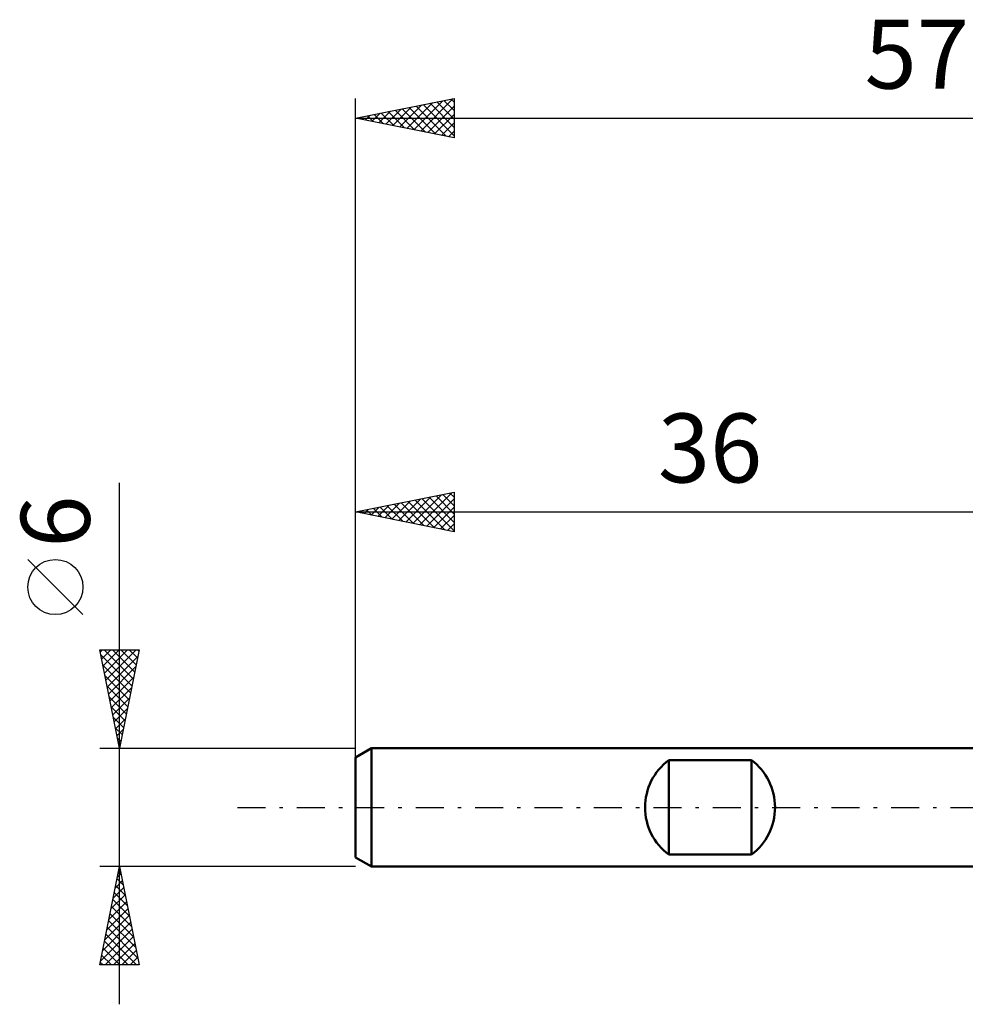
# Model space of a CAD drawing. Units: millimetres. Extents: x -53 to 52, y -20 to 40.
# Drawn here: x -53 to -5, y -10 to 40 of the extents above; entities that cross this region are included whole.
import ezdxf
from ezdxf.enums import TextEntityAlignment as Align

# ---------------------------------------------------------------- set-up
doc = ezdxf.new("R2010")
doc.units = ezdxf.units.MM
doc.header["$LTSCALE"] = 3.55
doc.linetypes.add('LONGDASH_DASH', pattern=[0.85, 0.4, -0.2, 0.05, -0.2])
for name, color, linetype in [('SK1', 4, 'CONTINUOUS'), ('SK2', 7, 'CONTINUOUS'), ('SK4', 2, 'LONGDASH_DASH')]:
    doc.layers.add(name, color=color, linetype=linetype)
doc.styles.get("Standard").update_dxf_attribs({"font": 'Monospac821 BT'})

msp = doc.modelspace()

# ---------------------------------------------------------------- linework, layer by layer
at = {"layer": 'SK1', "color": 4, "linetype": 'CONTINUOUS', "lineweight": 50}
for p, q in [((-35.21, 3), (-36.01, 2.538)), ((-0.01, 3), (-35.21, 3)), ((-35.21, 3), (-35.21, -3)), ((-36.01, 2.538), (-36.01, -2.538)), ((-20.11, -2.4), (-20.11, 2.4)), ((-20.11, 2.4), (-15.91, 2.4)), ((-15.91, 2.4), (-15.91, -2.4)), ((-15.91, -2.4), (-20.11, -2.4)), ((-36.01, -2.538), (-35.21, -3)), ((-35.21, -3), (-0.01, -3))]:
    msp.add_line(p, q, dxfattribs=at)
for centre, start, end in [((-18.31, 0), 126.8699, 233.1301), ((-17.71, 0), 306.8699, 53.1301)]:
    msp.add_arc(centre, 3, start, end, dxfattribs=at)
at = {"layer": 'SK2', "color": 7, "linetype": 'CONTINUOUS', "lineweight": 25}
for p, q in [((-36.01, 1), (-36.01, 36)), ((-36.01, 35), (-31.01, 36)), ((-34.119, 34.622), (-33.174, 35.567)), ((-33.765, 34.551), (-32.643, 35.673)), ((-33.412, 34.48), (-32.113, 35.779)), ((-33.294, 35.543), (-31.936, 34.185)), ((-33.058, 34.41), (-31.583, 35.885)), ((-32.94, 35.614), (-31.405, 34.079)), ((-32.705, 34.339), (-31.052, 35.992)), ((-32.587, 35.685), (-31.01, 34.108)), ((-32.351, 34.268), (-31.01, 35.609)), ((-32.233, 35.755), (-31.01, 34.532)), ((-31.88, 35.826), (-31.01, 34.956)), ((-31.526, 35.897), (-31.01, 35.381)), ((-31.173, 35.967), (-31.01, 35.805)), ((-31.01, 36), (-31.01, 34)), ((-35.887, 34.975), (-35.825, 35.037)), ((-35.769, 35.048), (-35.648, 34.928)), ((-35.533, 34.905), (-35.295, 35.143)), ((-35.415, 35.119), (-35.118, 34.822)), ((-35.18, 34.834), (-34.765, 35.249)), ((-35.062, 35.19), (-34.587, 34.715)), ((-34.826, 34.763), (-34.234, 35.355)), ((-34.708, 35.26), (-34.057, 34.609)), ((-34.473, 34.692), (-33.704, 35.461)), ((-34.355, 35.331), (-33.527, 34.503)), ((-34.001, 35.402), (-32.996, 34.397)), ((-33.647, 35.472), (-32.466, 34.291)), ((-31.998, 34.197), (-31.01, 35.185)), ((-36.01, 35), (20.99, 35)), ((-31.01, 34), (-36.01, 35)), ((-31.644, 34.127), (-31.01, 34.761)), ((-31.291, 34.056), (-31.01, 34.337)), ((-48.01, -10), (-48.01, 16.475)), ((-36.01, 2.076), (-36.01, 16)), ((-36.01, 15), (-31.01, 16)), ((-31.01, 16), (-31.01, 14)), ((-34.169, 14.632), (-33.248, 15.552)), ((-33.815, 14.561), (-32.718, 15.658)), ((-33.462, 14.49), (-32.187, 15.765)), ((-33.343, 15.533), (-32.01, 14.2)), ((-33.108, 14.42), (-31.657, 15.871)), ((-32.99, 15.604), (-31.48, 14.094)), ((-32.754, 14.349), (-31.127, 15.977)), ((-32.636, 15.675), (-31.01, 14.048)), ((-32.401, 14.278), (-31.01, 15.669)), ((-32.283, 15.745), (-31.01, 14.473)), ((-31.929, 15.816), (-31.01, 14.897)), ((-31.576, 15.887), (-31.01, 15.321)), ((-31.222, 15.958), (-31.01, 15.745)), ((-36.01, 15), (-0.01, 15)), ((-31.01, 14), (-36.01, 15)), ((-35.936, 14.985), (-35.9, 15.022)), ((-35.818, 15.038), (-35.723, 14.943)), ((-35.583, 14.915), (-35.369, 15.128)), ((-35.465, 15.109), (-35.192, 14.836)), ((-35.229, 14.844), (-34.839, 15.234)), ((-35.111, 15.18), (-34.662, 14.73)), ((-34.876, 14.773), (-34.309, 15.34)), ((-34.758, 15.25), (-34.132, 14.624)), ((-34.522, 14.702), (-33.778, 15.446)), ((-34.404, 15.321), (-33.601, 14.518)), ((-34.051, 15.392), (-33.071, 14.412)), ((-33.697, 15.463), (-32.541, 14.306)), ((-32.047, 14.207), (-31.01, 15.245)), ((-31.694, 14.137), (-31.01, 14.821)), ((-31.34, 14.066), (-31.01, 14.396)), ((-49.86, 9.788), (-52.66, 12.588)), ((-48.01, 3), (-49.01, 8)), ((-49.01, 8), (-47.01, 8)), ((-48.985, 7.876), (-48.861, 8)), ((-48.915, 7.523), (-48.437, 8)), ((-48.844, 7.169), (-48.013, 8)), ((-48.779, 8), (-47.305, 6.526)), ((-48.773, 6.815), (-47.589, 8)), ((-48.702, 6.462), (-47.164, 8)), ((-48.354, 8), (-47.234, 6.88)), ((-47.01, 8), (-48.01, 3)), ((-47.93, 8), (-47.163, 7.233)), ((-47.506, 8), (-47.093, 7.587)), ((-47.082, 8), (-47.022, 7.94)), ((-48.962, 7.759), (-47.375, 6.173)), ((-48.632, 6.108), (-47.077, 7.663)), ((-48.856, 7.229), (-47.446, 5.819)), ((-48.561, 5.755), (-47.184, 7.132)), ((-48.75, 6.698), (-47.517, 5.465)), ((-48.49, 5.401), (-47.29, 6.602)), ((-48.644, 6.168), (-47.588, 5.112)), ((-48.42, 5.048), (-47.396, 6.072)), ((-48.538, 5.638), (-47.658, 4.758)), ((-48.349, 4.694), (-47.502, 5.541)), ((-48.431, 5.107), (-47.729, 4.405)), ((-48.278, 4.341), (-47.608, 5.011)), ((-48.325, 4.577), (-47.8, 4.051)), ((-48.219, 4.047), (-47.87, 3.698)), ((-48.207, 3.987), (-47.714, 4.481)), ((-48.137, 3.634), (-47.82, 3.95)), ((-48.113, 3.516), (-47.941, 3.344)), ((-49.01, 3), (-36.01, 3)), ((-48.066, 3.28), (-47.926, 3.42)), ((-48.01, -3), (-49.01, -3)), ((-49.01, -8), (-48.01, -3)), ((-48.123, -3.565), (-47.935, -3.377)), ((-48.062, -3.261), (-47.932, -3.392)), ((-48.017, -3.035), (-48.005, -3.023)), ((-36.01, -3), (-48.01, -3)), ((-48.01, -3), (-47.01, -8)), ((-48.229, -4.096), (-47.864, -3.73)), ((-48.204, -3.968), (-47.719, -4.453)), ((-48.133, -3.615), (-47.826, -3.922)), ((-48.441, -5.156), (-47.722, -4.438)), ((-48.335, -4.626), (-47.793, -4.084)), ((-48.274, -4.322), (-47.613, -4.983)), ((-48.547, -5.687), (-47.652, -4.791)), ((-48.345, -4.675), (-47.507, -5.513)), ((-48.759, -6.747), (-47.51, -5.498)), ((-48.653, -6.217), (-47.581, -5.145)), ((-48.487, -5.383), (-47.295, -6.574)), ((-48.416, -5.029), (-47.401, -6.044)), ((-48.866, -7.278), (-47.44, -5.852)), ((-48.557, -5.736), (-47.189, -7.104)), ((-48.972, -7.808), (-47.369, -6.205)), ((-48.699, -6.443), (-47.142, -8)), ((-48.628, -6.09), (-47.083, -7.634)), ((-48.769, -6.797), (-47.566, -8)), ((-48.739, -8), (-47.298, -6.559)), ((-48.315, -8), (-47.228, -6.912)), ((-48.84, -7.15), (-47.99, -8)), ((-47.891, -8), (-47.157, -7.266)), ((-48.981, -7.857), (-48.839, -8)), ((-48.911, -7.504), (-48.415, -8)), ((-47.467, -8), (-47.086, -7.62)), ((-47.042, -8), (-47.015, -7.973)), ((-47.01, -8), (-49.01, -8))]:
    msp.add_line(p, q, dxfattribs=at)
msp.add_circle((-51.26, 11.188), 1.4, dxfattribs=at)
at = {"layer": 'SK4', "color": 2, "linetype": 'LONGDASH_DASH', "lineweight": 25}
msp.add_line((-42.01, 0), (26.99, 0), dxfattribs=at)

# ---------------------------------------------------------------- texts
at = {"layer": 'SK2', "color": 7, "linetype": 'CONTINUOUS', "lineweight": 25}
for s, p in [('57', (-7.51, 36.5)), ('36', (-18.01, 16.5))]:
    msp.add_text(s, height=3.5, dxfattribs=at).set_placement(p, align=Align.CENTER)
msp.add_text('6', height=3.5, rotation=90, dxfattribs=at).set_placement((-49.51, 14.512), align=Align.CENTER)

doc.saveas('drawing.dxf')
